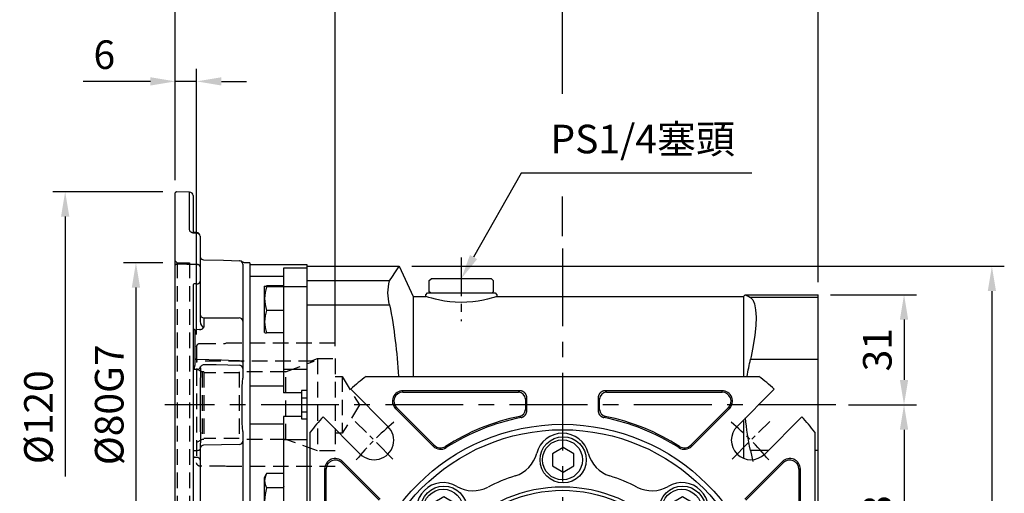
# Model space of a CAD drawing. Units: millimetres. Extents: x -24 to 1073, y -14 to 686.
# Drawn here: x 461 to 739, y 316 to 449 of the extents above; entities that cross this region are included whole.
import ezdxf

# ---------------------------------------------------------------- set-up
doc = ezdxf.new("R2010")
doc.units = ezdxf.units.MM
doc.header["$LTSCALE"] = 17.5
doc.linetypes.add('CENTER', pattern=[2, 1.25, -0.25, 0.25, -0.25])
doc.linetypes.add('HIDDEN', pattern=[0.375, 0.25, -0.125])
for name, color, linetype in [('CEN', 2, 'CENTER'), ('DIM', 3, 'Continuous'), ('HID', 6, 'HIDDEN'), ('MAIN', 7, 'Continuous')]:
    doc.layers.add(name, color=color, linetype=linetype)
doc.styles.get("Standard").update_dxf_attribs({"font": 'simplex.shx', "bigfont": 'chineset.shx'})
doc.dimstyles.new('C', dxfattribs={"dimscale": 3.5, "dimtxt": 2.3, "dimasz": 2, "dimexe": 1, "dimexo": 1, "dimgap": 1, "dimtad": 1, "dimtoh": 1, "dimdec": 4, "dimdsep": 46, "dimtxsty": 'Standard', "dimcen": 0, "dimclrd": 256, "dimclre": 256, "dimclrt": 256, "dimadec": 0, "dimazin": 0, "dimtfac": 0.6, "dimtdec": 4, "dimtofl": 0, "dimtmove": 0, "dimatfit": 3, "dimfxl": 0, "dimtolj": 1, "dimarcsym": 0})
doc.dimstyles.new('L', dxfattribs={"dimscale": 3.5, "dimtxt": 2.3, "dimasz": 2, "dimexe": 1, "dimexo": 1, "dimgap": 1, "dimtad": 1, "dimdsep": 46, "dimtxsty": 'Standard', "dimcen": 0, "dimclrd": 256, "dimclre": 256, "dimclrt": 256, "dimazin": 2, "dimtfac": 0.6, "dimtmove": 0, "dimatfit": 3, "dimfxl": 0, "dimtolj": 1, "dimarcsym": 0})

# ---------------------------------------------------------------- blocks, each defined once
blk = doc.blocks.new('*D156')
at = {"layer": 'DEFPOINTS', "color": 0}
for p in [(568.18, 379.63), (669.45, 206.63), (735.03, 206.63)]:
    blk.add_point(p, dxfattribs=at)
at = {"layer": 'DIM', "lineweight": -2}
for p, q in [((571.68, 379.63), (738.53, 379.63)), ((735.03, 372.63), (735.03, 213.63)), ((672.95, 206.63), (738.53, 206.63))]:
    blk.add_line(p, q, dxfattribs=at)
at = {"layer": 'DIM'}
for points in [[(733.86, 372.63), (736.19, 372.63), (735.03, 379.63)], [(733.86, 213.63), (736.19, 213.63), (735.03, 206.63)]]:
    blk.add_solid(points, dxfattribs=at)
at = {"layer": 'DIM', "insert": (727.5, 293.13), "char_height": 8.05, "attachment_point": 5, "rotation": 90}
blk.add_mtext('\\A1;173', dxfattribs=at)
blk = doc.blocks.new('*D178')
at = {"layer": 'DEFPOINTS', "color": 0}
for p in [(686.14, 371.63), (691.14, 340.63), (710.3, 340.63)]:
    blk.add_point(p, dxfattribs=at)
at = {"layer": 'DIM', "lineweight": -2}
for p, q in [((689.64, 371.63), (713.8, 371.63)), ((710.3, 364.63), (710.3, 347.63)), ((694.64, 340.63), (713.8, 340.63))]:
    blk.add_line(p, q, dxfattribs=at)
at = {"layer": 'DIM'}
for points in [[(709.13, 364.63), (711.46, 364.63), (710.3, 371.63)], [(709.13, 347.63), (711.46, 347.63), (710.3, 340.63)]]:
    blk.add_solid(points, dxfattribs=at)
at = {"layer": 'DIM', "insert": (702.77, 356.13), "char_height": 8.05, "attachment_point": 5, "rotation": 90}
blk.add_mtext('\\A1;31', dxfattribs=at)
blk = doc.blocks.new('*D179')
at = {"layer": 'DEFPOINTS', "color": 0}
for p in [(691.14, 340.63), (686.14, 277.63), (710.3, 277.63)]:
    blk.add_point(p, dxfattribs=at)
at = {"layer": 'DIM', "lineweight": -2}
for p, q in [((694.64, 340.63), (713.8, 340.63)), ((710.3, 333.63), (710.3, 284.63)), ((689.64, 277.63), (713.8, 277.63))]:
    blk.add_line(p, q, dxfattribs=at)
at = {"layer": 'DIM'}
for points in [[(709.13, 333.63), (711.46, 333.63), (710.3, 340.63)], [(709.13, 284.63), (711.46, 284.63), (710.3, 277.63)]]:
    blk.add_solid(points, dxfattribs=at)
at = {"layer": 'DIM', "insert": (702.77, 309.13), "char_height": 8.05, "attachment_point": 5, "rotation": 90}
blk.add_mtext('\\A1;63', dxfattribs=at)
blk = doc.blocks.new('*D181')
at = {"layer": 'DEFPOINTS', "color": 0}
for p in [(505.14, 380.63), (494.05, 300.63), (505.14, 300.63)]:
    blk.add_point(p, dxfattribs=at)
at = {"layer": 'DIM', "lineweight": -2}
for p, q in [((501.64, 380.63), (490.55, 380.63)), ((494.05, 373.63), (494.05, 307.63)), ((501.64, 300.63), (490.55, 300.63))]:
    blk.add_line(p, q, dxfattribs=at)
at = {"layer": 'DIM'}
for points in [[(492.89, 373.63), (495.22, 373.63), (494.05, 380.63)], [(492.89, 307.63), (495.22, 307.63), (494.05, 300.63)]]:
    blk.add_solid(points, dxfattribs=at)
at = {"layer": 'DIM', "insert": (486.53, 340.63), "char_height": 8.05, "attachment_point": 5, "rotation": 90}
blk.add_mtext('\\A1;%%C80G7', dxfattribs=at)
blk = doc.blocks.new('*D182')
at = {"layer": 'DEFPOINTS', "color": 0}
for p in [(686.14, 493.67), (505.14, 400.33), (686.14, 371.63)]:
    blk.add_point(p, dxfattribs=at)
at = {"layer": 'DIM', "lineweight": -2}
for p, q in [((505.14, 403.83), (505.14, 497.17)), ((686.14, 375.13), (686.14, 497.17)), ((512.14, 493.67), (679.14, 493.67))]:
    blk.add_line(p, q, dxfattribs=at)
at = {"layer": 'DIM'}
for points in [[(512.14, 494.84), (512.14, 492.51), (505.14, 493.67)], [(679.14, 494.84), (679.14, 492.51), (686.14, 493.67)]]:
    blk.add_solid(points, dxfattribs=at)
at = {"layer": 'DIM', "insert": (595.64, 501.2), "char_height": 8.05, "attachment_point": 5}
blk.add_mtext('\\A1;181', dxfattribs=at)
blk = doc.blocks.new('*D183')
at = {"layer": 'DEFPOINTS', "color": 0}
for p in [(614.14, 471.43), (505.14, 400.33), (614.14, 384.63)]:
    blk.add_point(p, dxfattribs=at)
at = {"layer": 'DIM', "lineweight": -2}
for p, q in [((505.14, 438.25), (505.14, 474.93)), ((614.14, 428.15), (614.14, 474.93)), ((512.14, 471.43), (607.14, 471.43)), ((505.14, 403.83), (505.14, 425.12)), ((614.14, 388.13), (614.14, 399.25))]:
    blk.add_line(p, q, dxfattribs=at)
at = {"layer": 'DIM'}
for points in [[(512.14, 472.6), (512.14, 470.27), (505.14, 471.43)], [(607.14, 472.6), (607.14, 470.27), (614.14, 471.43)]]:
    blk.add_solid(points, dxfattribs=at)
at = {"layer": 'DIM', "insert": (559.64, 478.96), "char_height": 8.05, "attachment_point": 5}
blk.add_mtext('\\A1;109', dxfattribs=at)
blk = doc.blocks.new('*D184')
at = {"layer": 'DEFPOINTS', "color": 0}
for p in [(550.14, 452.55), (505.14, 400.63), (550.14, 353.63)]:
    blk.add_point(p, dxfattribs=at)
at = {"layer": 'DIM', "lineweight": -2}
for p, q in [((505.14, 404.13), (505.14, 456.05)), ((550.14, 357.13), (550.14, 456.05)), ((512.14, 452.55), (543.14, 452.55))]:
    blk.add_line(p, q, dxfattribs=at)
at = {"layer": 'DIM'}
for points in [[(512.14, 453.72), (512.14, 451.38), (505.14, 452.55)], [(543.14, 453.72), (543.14, 451.38), (550.14, 452.55)]]:
    blk.add_solid(points, dxfattribs=at)
at = {"layer": 'DIM', "insert": (527.64, 460.08), "char_height": 8.05, "attachment_point": 5}
blk.add_mtext('\\A1;45', dxfattribs=at)
blk = doc.blocks.new('*D185')
at = {"layer": 'DEFPOINTS', "color": 0}
for p in [(505.14, 431.68), (505.14, 420.63), (511.14, 356.93)]:
    blk.add_point(p, dxfattribs=at)
at = {"layer": 'DIM', "lineweight": -2}
for p, q in [((505.14, 424.13), (505.14, 435.18)), ((511.14, 360.43), (511.14, 435.18)), ((498.14, 431.68), (479.16, 431.68)), ((511.14, 431.68), (505.14, 431.68)), ((518.14, 431.68), (525.14, 431.68))]:
    blk.add_line(p, q, dxfattribs=at)
at = {"layer": 'DIM'}
for points in [[(498.14, 432.85), (498.14, 430.52), (505.14, 431.68)], [(518.14, 432.85), (518.14, 430.52), (511.14, 431.68)]]:
    blk.add_solid(points, dxfattribs=at)
at = {"layer": 'DIM', "insert": (485.15, 439.21), "char_height": 8.05, "attachment_point": 5}
blk.add_mtext('\\A1;6', dxfattribs=at)
blk = doc.blocks.new('*D186')
at = {"layer": 'DEFPOINTS', "color": 0}
for p in [(505.14, 400.63), (474.13, 280.63), (505.14, 280.63)]:
    blk.add_point(p, dxfattribs=at)
at = {"layer": 'DIM', "lineweight": -2}
for p, q in [((501.64, 400.63), (470.63, 400.63)), ((474.13, 393.63), (474.13, 320.41))]:
    blk.add_line(p, q, dxfattribs=at)
at = {"layer": 'DIM'}
blk.add_solid([(472.97, 393.63), (475.3, 393.63), (474.13, 400.63)], dxfattribs=at)
at = {"layer": 'DIM', "insert": (466.61, 337.13), "char_height": 8.05, "attachment_point": 5, "rotation": 90}
blk.add_mtext('\\A1;%%C120', dxfattribs=at)
blk = doc.blocks.new('_None')
blk = doc.blocks.new('A$C341030F4')
at = {"layer": 'HID'}
for p, q in [((-8.37, 17.4), (-39, 17.4)), ((-8, 17.3), (-8.37, 17.4)), ((-1, 17.3), (-8, 17.3)), ((0, 16.3), (0, -16.3)), ((-39, 13), (-39, -13)), ((-34, 13), (-39, 13)), ((-34, 13), (-34, -13)), ((-32.09, 12.3), (-34, 13)), ((-33.07, 12.3), (0, 12.3)), ((-25.07, -9.75), (-25.07, 9.28)), ((-25.07, 9.28), (-12, 9.28)), ((-12, 9.28), (-12, -9.75)), ((-12, 9.01), (-2, 9.01)), ((-2, 9.28), (-2, -9.75)), ((-2, 9.28), (-1.56, 9.28)), ((0, 10.22), (-1.56, 9.28)), ((-1.56, 9.28), (-1.56, -9.75)), ((-41, 8), (-45.81, 0)), ((-41, 8), (-41, -8)), ((-39, 8), (-41, 8)), ((-45.81, 0), (-41, -8)), ((-41, -8), (-39, -8)), ((-34, -13), (-25.07, -9.75)), ((-25.07, -9.75), (-12, -9.75)), ((-12, -9.5), (-2, -9.5)), ((-2, -9.75), (-1.56, -9.75)), ((-1.56, -9.75), (0, -10.65)), ((-39, -13), (-34, -13)), ((-39, -17.4), (-8.37, -17.4)), ((-8.37, -17.4), (-8, -17.3)), ((-8, -17.3), (-1, -17.3))]:
    blk.add_line(p, q, dxfattribs=at)
at = {"layer": 'HID', "flags": 128}
blk.add_lwpolyline([(-25.07, 9.28), (-25.78, 9.55), (-33.07, 12.3)], dxfattribs=at)
at = {"layer": 'HID'}
for centre, start, end in [((-1, 16.3), 0, 90), ((-1, -16.3), 270, 0)]:
    blk.add_arc(centre, 1, start, end, dxfattribs=at)
blk = doc.blocks.new('*D187')
at = {"layer": 'DEFPOINTS', "color": 0}
for p in [(585.39, 375.7), (585.64, 376.13)]:
    blk.add_point(p, dxfattribs=at)
at = {"layer": 'DIM', "lineweight": -2}
for p, q in [((602.47, 405.82), (589.09, 382.22)), ((667.49, 405.82), (602.47, 405.82))]:
    blk.add_line(p, q, dxfattribs=at)
at = {"layer": 'DIM'}
blk.add_solid([(588.08, 382.8), (590.11, 381.65), (585.64, 376.13)], dxfattribs=at)
at = {"layer": 'DIM', "insert": (636.73, 415.45), "char_height": 8.05, "attachment_point": 5}
blk.add_mtext('\\A1;PS1/4{\\F新細明體|c136;塞頭}', dxfattribs=at)
blk = doc.blocks.new('BM08')
at = {"layer": 'MAIN'}
blk.add_lwpolyline([(-2.83, -1.73), (0.17, -3.46), (3.17, -1.73), (3.17, 1.73), (0.17, 3.46), (-2.83, 1.73)], close=True, dxfattribs=at)
for centre, radius in [((0.17, 0), 6.5), ((0, 0), 5.63)]:
    blk.add_circle(centre, radius, dxfattribs=at)
blk = doc.blocks.new('A$C94b9a8bf')
at = {"layer": 'MAIN'}
for p, q in [((-12.04, 66.96), (-44.91, 66.96)), ((-44.91, 66.55), (-44.91, 66.96)), ((-44.91, 66.55), (-12.45, 66.55)), ((-12.45, 66.55), (-12.04, 66.96)), ((44.91, 66.96), (12.04, 66.96)), ((12.04, 66.96), (12.45, 66.55)), ((12.45, 66.55), (44.91, 66.55)), ((44.91, 66.55), (44.91, 66.96)), ((-10.04, 64.96), (-10.45, 64.55)), ((-10.45, 64.55), (-10.45, 61.7)), ((-10.04, 61.37), (-10.04, 64.96)), ((10.04, 64.96), (10.04, 61.37)), ((10.45, 64.55), (10.04, 64.96)), ((10.45, 61.7), (10.45, 64.55)), ((-46.71, 62.2), (-47, 61.91)), ((-47, 61.91), (-36.42, 51.33)), ((-36.13, 51.62), (-46.71, 62.2)), ((46.71, 62.2), (36.13, 51.62)), ((36.42, 51.33), (47, 61.91)), ((46.71, 62.2), (47, 61.91)), ((-36.13, 51.62), (-36.42, 51.33)), ((-32.95, 51.28), (-32.73, 50.93)), ((32.95, 51.28), (32.73, 50.93)), ((36.13, 51.62), (36.42, 51.33)), ((-66.96, 44.91), (-66.96, 12.04)), ((-66.55, 44.91), (-66.96, 44.91)), ((-66.55, 12.45), (-66.55, 44.91)), ((-62.2, 46.71), (-61.91, 47)), ((-62.2, 46.71), (-51.62, 36.13)), ((-51.33, 36.42), (-61.91, 47)), ((61.91, 47), (51.33, 36.42)), ((51.62, 36.13), (62.2, 46.71)), ((62.2, 46.71), (61.91, 47)), ((66.55, 44.91), (66.55, 12.45)), ((66.55, 44.91), (66.96, 44.91)), ((66.96, 12.04), (66.96, 44.91))]:
    blk.add_line(p, q, dxfattribs=at)
for centre, radius, start, end in [((-44.91, 64), 2.96, 90, 225), ((-44.91, 64), 2.55, 90, 225), ((-12.46, 64.54), 2.01, 0.508, 89.492), ((12.46, 64.54), 2.01, 90.508, 179.492), ((44.91, 64), 2.96, 315, 90), ((44.91, 64), 2.55, 315, 90), ((-12.46, 61.72), 2.01, 281.8017, 359.6015), ((12.46, 61.72), 2.01, 180.3985, 258.1983), ((0, 0), 60.95, 101.4033, 122.7253), ((0, 0), 60.54, 101.0967, 122.7253), ((0, 0), 60.54, 57.2747, 78.9033), ((0, 0), 60.95, 57.2747, 78.5967), ((-34.33, 53.42), 2.96, 225, 302.7253), ((-34.33, 53.42), 2.55, 225, 302.7253), ((34.33, 53.42), 2.96, 237.2747, 315), ((34.33, 53.42), 2.55, 237.2747, 315), ((-64, 44.91), 2.96, 45, 180), ((-64, 44.91), 2.55, 45, 180), ((64, 44.91), 2.96, 0, 135), ((64, 44.91), 2.55, 0, 135)]:
    blk.add_arc(centre, radius, start, end, dxfattribs=at)
for points, knots in [([(-10.04, 64.96), (-10.04, 65.01), (-10.05, 65.11), (-10.06, 65.25), (-10.09, 65.39), (-10.12, 65.53), (-10.17, 65.66), (-10.22, 65.79), (-10.28, 65.92), (-10.36, 66.04), (-10.44, 66.16), (-10.53, 66.27), (-10.62, 66.38), (-10.73, 66.47), (-10.84, 66.56), (-10.96, 66.64), (-11.08, 66.72), (-11.21, 66.78), (-11.34, 66.83), (-11.47, 66.88), (-11.61, 66.91), (-11.75, 66.94), (-11.89, 66.95), (-11.99, 66.96), (-12.04, 66.96)], [0, 0, 0, 0, 0.0456305, 0.0912109, 0.136746, 0.1822409, 0.2277006, 0.27313, 0.3185343, 0.3639184, 0.4092873, 0.4546462, 0.5, 0.5453538, 0.5907127, 0.6360816, 0.6814657, 0.72687, 0.7722994, 0.8177591, 0.863254, 0.9087891, 0.9543695, 1, 1, 1, 1]), ([(12.04, 66.96), (11.99, 66.96), (11.89, 66.95), (11.75, 66.94), (11.61, 66.91), (11.47, 66.88), (11.34, 66.83), (11.21, 66.78), (11.08, 66.72), (10.96, 66.64), (10.84, 66.56), (10.73, 66.47), (10.62, 66.38), (10.53, 66.27), (10.44, 66.16), (10.36, 66.04), (10.28, 65.92), (10.22, 65.79), (10.17, 65.66), (10.12, 65.53), (10.09, 65.39), (10.06, 65.25), (10.05, 65.11), (10.04, 65.01), (10.04, 64.96)], [0, 0, 0, 0, 0.045631, 0.091211, 0.136746, 0.182241, 0.227701, 0.27313, 0.318534, 0.363918, 0.409287, 0.454646, 0.5, 0.545354, 0.590713, 0.636082, 0.681466, 0.72687, 0.772299, 0.817759, 0.863254, 0.908789, 0.954369, 1, 1, 1, 1]), ([(-11.65, 59.41), (-11.61, 59.42), (-11.51, 59.44), (-11.37, 59.49), (-11.24, 59.54), (-11.11, 59.6), (-10.98, 59.67), (-10.86, 59.75), (-10.75, 59.84), (-10.64, 59.94), (-10.54, 60.04), (-10.45, 60.15), (-10.37, 60.27), (-10.29, 60.4), (-10.23, 60.53), (-10.17, 60.66), (-10.12, 60.8), (-10.09, 60.94), (-10.06, 61.08), (-10.05, 61.22), (-10.04, 61.32), (-10.04, 61.37)], [0, 0, 0, 0, 0.0527509, 0.1054597, 0.1581315, 0.2107714, 0.2633843, 0.3159756, 0.3685501, 0.421113, 0.4736695, 0.5262246, 0.5787834, 0.6313511, 0.6839327, 0.7365333, 0.7891581, 0.8418121, 0.8945003, 0.9472279, 1, 1, 1, 1]), ([(-10.45, 61.7), (-10.4, 61.66), (-10.35, 61.62), (-10.3, 61.57), (-10.21, 61.5), (-10.13, 61.44), (-10.04, 61.37)], [0.001837309, 0.001837309, 0.001837309, 0.001837309, 0.003643313, 0.003643313, 0.003643313, 0.006543368, 0.006543368, 0.006543368, 0.006543368]), ([(10.04, 61.37), (10.13, 61.44), (10.21, 61.5), (10.3, 61.57), (10.35, 61.62), (10.4, 61.66), (10.45, 61.7)], [0.000501285, 0.000501285, 0.000501285, 0.000501285, 0.00340135, 0.00340135, 0.00340135, 0.005207354, 0.005207354, 0.005207354, 0.005207354]), ([(10.04, 61.37), (10.04, 61.32), (10.05, 61.22), (10.06, 61.08), (10.09, 60.94), (10.12, 60.8), (10.17, 60.66), (10.23, 60.53), (10.29, 60.4), (10.37, 60.27), (10.45, 60.15), (10.54, 60.04), (10.64, 59.94), (10.75, 59.84), (10.86, 59.75), (10.98, 59.67), (11.11, 59.6), (11.24, 59.54), (11.37, 59.49), (11.51, 59.44), (11.61, 59.42), (11.65, 59.41)], [0, 0, 0, 0, 0.052762, 0.10548, 0.15816, 0.210807, 0.263426, 0.316022, 0.3686, 0.421165, 0.473723, 0.526278, 0.578836, 0.631401, 0.683979, 0.736575, 0.789194, 0.841841, 0.89452, 0.947239, 1, 1, 1, 1]), ([(-11.65, 59.41), (-11.75, 59.5), (-11.85, 59.58), (-11.95, 59.66), (-11.98, 59.69), (-12.02, 59.72), (-12.05, 59.75)], [0.000501205, 0.000501205, 0.000501205, 0.000501205, 0.004, 0.004, 0.004, 0.005206525, 0.005206525, 0.005206525, 0.005206525]), ([(12.05, 59.75), (11.99, 59.7), (11.93, 59.65), (11.87, 59.59), (11.8, 59.53), (11.72, 59.47), (11.65, 59.41)], [0.00183702, 0.00183702, 0.00183702, 0.00183702, 0.004, 0.004, 0.004, 0.00654235, 0.00654235, 0.00654235, 0.00654235])]:
    blk.add_open_spline(points, degree=3, knots=knots, dxfattribs=at)
blk = doc.blocks.new('A$C066C14BB')
at = {"layer": 'CEN', "ltscale": 0.3}
for p, q in [((-47.73, 47.73), (-58.34, 58.34)), ((47.73, 47.73), (58.34, 58.34))]:
    blk.add_line(p, q, dxfattribs=at)
for start, end in [(129.268, 140.732), (39.268, 50.732)]:
    blk.add_arc((0, 0), 75, start, end, dxfattribs=at)
at = {"layer": 'MAIN'}
for p, q in [((-55.31, 71), (55.31, 71)), ((-59.63, 67.41), (-49.14, 56.92)), ((49.14, 56.92), (59.63, 67.41)), ((-56.92, 49.14), (-67.41, 59.63)), ((67.41, 59.63), (56.92, 49.14)), ((-71, -55.31), (-71, 55.31)), ((71, 55.31), (71, -55.31))]:
    blk.add_line(p, q, dxfattribs=at)
for radius in [57.5, 55.98, 39.92, 38.92]:
    blk.add_circle((0, 0), radius, dxfattribs=at)
for centre, radius, start, end in [((0, 0), 90, 127.9182, 131.4964), ((0, 0), 90, 48.5036, 52.0818), ((0, 0), 90, 138.5036, 142.0818), ((0, 0), 90, 37.9182, 41.4964), ((-53.03, 53.03), 5.5, 225, 45), ((53.03, 53.03), 5.5, 135, 315), ((0, 47.5), 7.5, 14.3124, 165.6876), ((-15.99, 51.58), 9, 287.2218, 345.6876), ((15.99, 51.58), 9, 194.3124, 252.7782), ((0, 0), 45, 107.2218, 117.7782), ((0, 0), 45, 62.2218, 72.7782), ((-33.59, 33.59), 7.5, 59.3124, 210.6876), ((-25.17, 47.78), 9, 239.3124, 297.7782), ((25.17, 47.78), 9, 242.2218, 300.6876), ((33.59, 33.59), 7.5, 329.3124, 120.6876)]:
    blk.add_arc(centre, radius, start, end, dxfattribs=at)
blk.add_blockref('A$C94b9a8bf', (0, 0))
at = {"layer": 'CEN'}
for p in [(0, 47.5), (-33.59, 33.59), (33.59, 33.59)]:
    blk.add_blockref('BM08', p, dxfattribs=at)
blk = doc.blocks.new('A$C2E7B3DA0')
at = {"layer": 'MAIN'}
for p, q in [((45.96, 102), (42, 93.5)), ((72, 102), (45.96, 102)), ((72, 102), (72, 97.87)), ((20, 98.5), (19.5, 98)), ((19.5, 98), (19.5, 94.8)), ((20, 98.5), (37, 98.5)), ((37.5, 98), (37, 98.5)), ((37.5, 94.8), (37.5, 98)), ((48.68, 97.87), (72, 97.87)), ((72, 97.87), (72, 91.16)), ((19, 94.5), (18.5, 94)), ((38, 94.5), (19, 94.5)), ((19.5, 94.8), (19.8, 94.5)), ((37.2, 94.5), (37.5, 94.8)), ((38.5, 94), (38, 94.5)), ((-51.42, 94), (-72, 94)), ((-72, 93.21), (-72, 94)), ((-72, 93.21), (-52.94, 93.21)), ((-72, 75.83), (-72, 93.21)), ((-51, 93.5), (-51.42, 94)), ((18.54, 93.5), (-51, 93.5)), ((-51, 93.5), (-51, 71)), ((18.5, 94), (18.5, 93.49)), ((42, 93.5), (38.47, 93.5)), ((38.5, 93.49), (38.5, 94)), ((42, 93.5), (42, 71)), ((72, 91.16), (48.68, 91.16)), ((72, 91.16), (72, 34.84)), ((-52.94, 75.83), (-72, 75.83)), ((-72, 50.17), (-72, 75.83)), ((-51, 58.78), (-51, 47.92)), ((-72, 50.17), (-71, 50.17)), ((-72, 32.79), (-72, 50.17)), ((-57.95, 50.17), (-52.94, 50.17))]:
    blk.add_line(p, q, dxfattribs=at)
at = {"layer": 'MAIN', "flags": 128}
for points in [[(48.68, 97.87), (47.89, 99.13), (47.21, 100.17), (46.66, 100.99), (46.26, 101.57), (45.98, 101.98), (46, 101.95)], [(-52.94, 93.21), (-53.59, 92.56), (-54.07, 91.41), (-54.37, 89.77), (-54.48, 87.69), (-54.41, 85.28), (-54.15, 82.58), (-53.72, 79.67), (-53.13, 76.63), (-52.94, 75.83)], [(-51.46, 93.98), (-51.46, 93.98), (-51.81, 93.8), (-52.49, 93.45), (-52.94, 93.21)], [(18.54, 93.49), (18.54, 93.49), (18.81, 93.4), (19.33, 93.24), (20.09, 93.02), (21.07, 92.76), (22.28, 92.48), (23.7, 92.21), (25.25, 92), (26.94, 91.86), (28.56, 91.81), (30.23, 91.87), (31.75, 92), (33.22, 92.2), (34.57, 92.45), (35.79, 92.72), (36.83, 92.99), (37.66, 93.23), (38.2, 93.4), (38.47, 93.49), (38.47, 93.49)], [(-52.94, 50.17), (-53.59, 47.04)]]:
    blk.add_lwpolyline(points, dxfattribs=at)
at = {"layer": 'MAIN'}
for centre, radius, start, end in [((36.75, 94.51), 12.39, 344.3007, 15.6993), ((194.9, 63.04), 148.91, 169.1157, 176.9374), ((-106.83, 63), 55.39, 8.3038, 13.3872), ((-106.83, 63), 55.39, 346.6128, 356.2091)]:
    blk.add_arc(centre, radius, start, end, dxfattribs=at)
blk = doc.blocks.new('A$C061B4812')
at = {"layer": 'HID'}
for p, q in [((-0.5, 40), (-4, 40)), ((-4, 40), (-4, -40)), ((-0.5, 40), (0, 40.5)), ((-0.5, 40), (-0.5, -40)), ((-0.5, -40), (-4, -40)), ((-0.5, -40), (0, -40.5))]:
    blk.add_line(p, q, dxfattribs=at)
blk = doc.blocks.new('A$C4EFC6CEC')
at = {"layer": 'MAIN', "ltscale": 1.5}
for p, q in [((-36.71, 59.99), (-37, 59.7)), ((-37, 44.82), (-37, 59.7)), ((-32.97, 59.89), (-36.71, 59.99)), ((-32.97, 49.22), (-32.97, 59.89)), ((-32, 58.89), (-32, 48.6)), ((-30.97, 48.27), (-31.51, 48.29)), ((-30, 47.47), (-30, 44.21)), ((-37, 39.44), (-37, 44.82)), ((-30, 44.21), (-30, 38.83)), ((-37, 39.44), (-36.7, 39.65)), ((-37, 39.44), (-36.71, 39.63)), ((-37, -39.44), (-37, 39.44)), ((-36.71, 39.63), (-36.7, 39.65)), ((-30.97, 39.53), (-36.71, 39.63)), ((-36.7, 39.65), (-30.98, 39.54)), ((-30.97, 39.53), (-30.98, 39.54)), ((-30.68, 39.49), (-30.72, 39.5)), ((-30.6, 39.47), (-30.67, 39.49)), ((-30, 38.83), (-30, 34.78)), ((-29.93, 41.45), (-29.99, 41.57)), ((-16, 40), (-17.51, 40)), ((-16, 40), (-16, 39.68)), ((-16, 39.68), (-16, 36.7)), ((-18, 38.27), (-18, 26.67)), ((-16, 36.7), (-16, 24.8)), ((-32, 33.56), (-32, -33.56)), ((-30.97, 34.07), (-31.51, 34.07)), ((-30, 34.78), (-30, 23.74)), ((-29.98, 27.95), (-30, 27.93)), ((-18, 25.48), (-18, 23.5)), ((-29, 24.5), (-29, 23.5)), ((-29, 24.5), (-19, 24.5)), ((-29, 23.5), (-29, 21.83)), ((-18, 23.5), (-18, 11.9)), ((-31.5, 21.13), (-31, 21.13)), ((-31.5, 21.02), (-31.5, 11.07)), ((-30.21, 21.16), (-31, 21.13)), ((-18, 11.9), (-18, 10.24)), ((-30.82, 9.9), (-31.42, 9.9)), ((-18, 8.37), (-18, 7.48)), ((-30, 3.62), (-30, -3.62)), ((-16, 5.05), (-16, -5.05)), ((-18, -7.48), (-18, -8.37)), ((-18, -10.24), (-18, -38.27)), ((-31.51, -12.83), (-30.97, -12.84)), ((-30, -11.68), (-30, -12.54)), ((-30, -15.56), (-30, -20.23)), ((-30, -20.23), (-30, -30.21)), ((-30, -30.21), (-30, -30.37)), ((-30, -30.37), (-30, -34.13)), ((-30.97, -30.76), (-31.51, -30.77)), ((-31.51, -34.07), (-30.97, -34.07)), ((-30, -34.13), (-30, -34.78)), ((-30, -34.78), (-30, -38.83)), ((-16, -36.7), (-16, -39.68)), ((-37, -43.51), (-37, -39.44)), ((-30, -38.83), (-30, -43.51)), ((-17.51, -40), (-16, -40)), ((-16, -39.68), (-16, -40)), ((-37, -44.7), (-37, -43.51)), ((-30, -43.51), (-30, -44)), ((-36.7, -45), (-37, -44.7)), ((-31, -45), (-36.7, -45))]:
    blk.add_line(p, q, dxfattribs=at)
at = {"layer": 'MAIN'}
for p, q in [((-16, 40), (-16, -40)), ((-16, 39.5), (0, 39.5)), ((0, 39.5), (0, -39.5)), ((-16, 36.21), (-6.5, 36.21)), ((0, 38.5), (-6.5, 38.5)), ((-6.5, 38.5), (-6.5, 33.2)), ((-11.93, 33.29), (-11.88, 33.38)), ((-11.93, 20.45), (-11.93, 33.29)), ((-6.5, 33.51), (-11.3, 33.51)), ((-12, 33.04), (-12, 20.7)), ((-6.5, 33.22), (-11.3, 33.22)), ((0, 33.2), (-6.5, 33.2)), ((-6.5, 33.2), (-6.5, 9.89)), ((-6.42, 30.87), (-6.5, 30.78)), ((-6.5, 26.58), (-11.3, 26.58)), ((-11.88, 20.36), (-11.93, 20.45)), ((-6.5, 20.23), (-11.3, 20.23)), ((0, 9.89), (-6.5, 9.89)), ((-6.5, 9.89), (-6.5, 3.32)), ((-16, 5.35), (-6.5, 5.35)), ((-1.5, 3.32), (-6.5, 3.32)), ((0, 4), (-1.5, 4)), ((-1.5, 4), (-1.5, 3.32)), ((-1.5, 3.32), (-1.5, -3.32)), ((-1.5, 2), (0, 2)), ((-1.5, -2), (0, -2)), ((-16, -5.35), (-6.5, -5.35)), ((-1.5, -3.32), (-6.5, -3.32)), ((-6.5, -3.32), (-6.5, -9.89)), ((-1.5, -3.32), (-1.5, -4)), ((-1.5, -4), (0, -4)), ((0, -9.89), (-6.5, -9.89)), ((-6.5, -9.89), (-6.5, -33.2)), ((-11.3, -19.37), (-11.38, -19.52)), ((-6.5, -19.37), (-11.3, -19.37)), ((-12, -20.7), (-12, -21.65)), ((-12, -21.65), (-12, -33.04)), ((-11.93, -20.45), (-11.39, -19.52)), ((-11.93, -21.44), (-11.93, -20.45)), ((-11.93, -33.29), (-11.93, -21.44)), ((-6.5, -23.37), (-11.3, -23.37)), ((-6.5, -30.87), (-11.3, -30.87)), ((0, -33.2), (-6.5, -33.2)), ((-6.5, -33.2), (-6.5, -38.5)), ((-11.39, -34.22), (-11.93, -33.29)), ((-6.5, -34.37), (-11.3, -34.37)), ((-16, -36.21), (-6.5, -36.21)), ((0, -38.5), (-6.5, -38.5)), ((0, -39.5), (-16, -39.5))]:
    blk.add_line(p, q, dxfattribs=at)
at = {"layer": 'MAIN', "ltscale": 1.5, "flags": 128}
for points in [[(-30.97, 48.47), (-31.34, 48.48), (-31.5, 48.48)], [(-29.03, 40.82), (-23.47, 40.67), (-18.97, 40.55)], [(-19.01, 12.39), (-20.01, 12.42), (-24.01, 12.54), (-31.01, 12.74)], [(-29.03, 11.36), (-25.5, 11.3), (-18.97, 11.18)], [(-32, -12.98), (-31.99, -12.95), (-31.96, -12.93), (-31.92, -12.9), (-31.86, -12.88), (-31.78, -12.86), (-31.7, -12.85), (-31.61, -12.84), (-31.51, -12.83)], [(-30.97, -12.84), (-30.78, -12.83), (-30.6, -12.81), (-30.43, -12.78), (-30.28, -12.75), (-30.16, -12.7), (-30.07, -12.65), (-30.02, -12.6), (-30, -12.54)], [(-18.97, -11.18), (-24, -11.27), (-29.03, -11.36)], [(-30.97, -14.85), (-30.98, -14.85), (-31.51, -14.84)], [(-30.97, -30.76), (-30.78, -30.74), (-30.6, -30.71), (-30.43, -30.66), (-30.28, -30.59), (-30.16, -30.51), (-30.07, -30.42), (-30.02, -30.32), (-30, -30.21)], [(-32, -31.04), (-31.99, -30.99), (-31.96, -30.93), (-31.92, -30.89), (-31.86, -30.85), (-31.78, -30.81), (-31.7, -30.79), (-31.61, -30.77), (-31.51, -30.77)], [(-18.97, -40.55), (-23.97, -40.69), (-29.03, -40.82)]]:
    blk.add_lwpolyline(points, dxfattribs=at)
at = {"layer": 'MAIN', "flags": 128}
for points in [[(-11.3, 33.22), (-11.75, 33.3), (-11.88, 33.38), (-11.71, 33.44), (-11.3, 33.51)], [(-11.88, 20.37), (-11.88, 20.36), (-11.71, 20.3), (-11.3, 20.23)], [(-6.5, -23.04), (-6.49, -23.05), (-6.46, -23.08)]]:
    blk.add_lwpolyline(points, dxfattribs=at)
at = {"layer": 'MAIN', "ltscale": 2.25}
for centre, radius, start, end in [((-33, 58.89), 1, 0, 88.5), ((-31, 47.47), 1, 0, 88.0301), ((-30.91, 47.36), 0.913, 6.5671, 94.1785), ((-29, 41.82), 1, 201.3606, 268.5), ((-19, 39.55), 1, 0, 88.5), ((-18.89, 39.55), 1, 45.3031, 88.5014), ((-30.87, 34.95), 0.884, 263.0762, 348.8731), ((-29, 25.5), 1, 180, 270), ((-19, 23.5), 1, 0, 90), ((-31.72, 21.52), 0.287, 194.5957, 264.4008), ((-31.78, 20.95), 0.287, 14.5952, 84.4009), ((-31.02, 13.22), 0.477, 182.8304, 271.2524), ((-18.97, 10.21), 0.967, 1.9549, 90.4573), ((-18.97, -10.21), 0.967, 269.5427, 358.0451), ((-29.03, -12.33), 0.967, 89.5806, 178.0855), ((-31.57, -14.41), 0.442, 191.1272, 276.9237), ((-30.87, -15.73), 0.884, 11.1269, 96.9239), ((-30.87, -34.95), 0.884, 11.1269, 96.9238), ((-29, -41.82), 1, 91.5, 180), ((-19, -39.55), 1, 271.5, 0), ((-18.89, -39.55), 1, 271.4987, 314.6726)]:
    blk.add_arc(centre, radius, start, end, dxfattribs=at)
at = {"layer": 'MAIN'}
for centre, radius, start, end in [((-11.5, 33.04), 0.5, 150, 180), ((-1.92, 29.9), 9.96, 160.5142, 199.4858), ((-2.58, 23.4), 9.29, 160.0098, 199.9902), ((-11.5, 20.7), 0.5, 180, 210), ((-7.94, -21.37), 3.92, 149.2697, 210.7303), ((-11.5, -20.7), 0.5, 150, 180), ((0.73, -27.12), 12.6, 162.6901, 197.3099), ((-11.5, -33.04), 0.5, 180, 210), ((-8.88, -32.62), 2.99, 144.2561, 215.7439)]:
    blk.add_arc(centre, radius, start, end, dxfattribs=at)
at = {"layer": 'MAIN', "ltscale": 2.25}
blk.add_ellipse((-29, 23.83), major_axis=(0.05, 2), ratio=0.499088, start_param=1.746623, end_param=3.190899, dxfattribs=at)
at = {"layer": 'MAIN', "ltscale": 1.5}
for points, knots in [([(-31.51, 48.29), (-31.61, 48.29), (-31.71, 48.3), (-31.9, 48.33), (-31.99, 48.35), (-32.17, 48.41), (-32.26, 48.44), (-32.41, 48.51), (-32.49, 48.55), (-32.69, 48.68), (-32.8, 48.78), (-32.94, 48.99), (-32.97, 49.1), (-32.97, 49.22)], [0, 0, 0, 0, 0.125, 0.125, 0.25, 0.25, 0.375, 0.375, 0.5, 0.5, 0.75, 0.75, 1, 1, 1, 1]), ([(-31.5, 48.49), (-31.57, 48.49), (-31.72, 48.5), (-31.89, 48.55), (-31.97, 48.58), (-32, 48.6)], [0, 0, 0, 0, 0.2249496, 0.4744591, 0.6537773, 0.6537773, 0.6537773, 0.6537773]), ([(-30.98, 39.54), (-30.94, 39.54), (-30.85, 39.53), (-30.76, 39.52), (-30.72, 39.5), (-30.72, 39.5)], [0, 0, 0, 0, 0.49458, 0.977428, 1, 1, 1, 1]), ([(-30, 38.83), (-30, 38.86), (-30, 38.9), (-30.02, 38.97), (-30.04, 39.04), (-30.08, 39.1), (-30.12, 39.16), (-30.16, 39.21), (-30.21, 39.26), (-30.27, 39.31), (-30.33, 39.35), (-30.39, 39.39), (-30.46, 39.42), (-30.52, 39.44), (-30.59, 39.47), (-30.66, 39.49), (-30.72, 39.5), (-30.79, 39.51), (-30.85, 39.52), (-30.91, 39.53), (-30.95, 39.53), (-30.97, 39.53)], [0, 0, 0, 0, 0.0664784, 0.1314178, 0.1948181, 0.2566796, 0.317002, 0.3757856, 0.4330304, 0.4887364, 0.5429038, 0.5955327, 0.6466233, 0.6961757, 0.7441903, 0.7906672, 0.8356068, 0.8790095, 0.9208756, 0.9612056, 1, 1, 1, 1]), ([(-18.16, 40.11), (-18.18, 40.15), (-18.21, 40.25), (-18.2, 40.25), (-18.2, 40.25)], [0, 0, 0, 0, 0.390082, 1, 1, 1, 1]), ([(-17.51, 40.01), (-17.54, 40.01), (-17.66, 39.99), (-17.84, 40.05), (-18.04, 40.14), (-18.14, 40.23), (-18.19, 40.26)], [0, 0, 0, 0, 0.121187, 0.46961, 0.764308, 1, 1, 1, 1]), ([(-18, 39.55), (-18, 39.55), (-18, 39.52), (-18, 39.41), (-18, 39.32), (-18, 39.09), (-18, 38.95), (-18, 38.64), (-18, 38.46), (-18, 38.27)], [0, 0, 0, 0, 0.25, 0.25, 0.5, 0.5, 0.75, 0.75, 1, 1, 1, 1]), ([(-31.51, 34.07), (-31.65, 34.07), (-31.78, 34.01), (-31.96, 33.82), (-32, 33.69), (-32, 33.56)], [0, 0, 0, 0, 0.5, 0.5, 1, 1, 1, 1]), ([(-30, 28.56), (-30, 28.45), (-30, 28.34), (-30, 28.23), (-29.99, 28.14), (-29.99, 28.04), (-29.98, 27.95)], [0, 0, 0, 0, 0.0003515635, 0.0003515635, 0.0003515635, 0.0006493807, 0.0006493807, 0.0006493807, 0.0006493807]), ([(-18, 26.67), (-18, 26.5), (-18, 26.31), (-18, 25.9), (-18, 25.69), (-18, 25.48)], [0, 0, 0, 0, 0.5, 0.5, 1, 1, 1, 1]), ([(-30.21, 21.16), (-30.09, 21.16), (-29.97, 21.18), (-29.74, 21.24), (-29.62, 21.28), (-29.41, 21.39), (-29.31, 21.46), (-29.13, 21.62), (-29.06, 21.72), (-29, 21.83)], [0, 0, 0, 0, 0.25, 0.25, 0.5, 0.5, 0.75, 0.75, 1, 1, 1, 1]), ([(-18.97, 12.39), (-18.82, 12.39), (-18.67, 12.37), (-18.42, 12.31), (-18.31, 12.26), (-18.07, 12.12), (-18, 12.01), (-18, 11.9)], [0, 0, 0, 0, 0.25, 0.25, 0.5, 0.5, 1, 1, 1, 1]), ([(-31.75, 10.04), (-31.71, 10.12), (-31.67, 10.21), (-31.61, 10.39), (-31.59, 10.48), (-31.53, 10.74), (-31.5, 10.91), (-31.5, 11.07)], [0, 0, 0, 0, 0.25, 0.25, 0.5, 0.5, 1, 1, 1, 1]), ([(-30.82, 9.9), (-30.68, 9.9), (-30.56, 9.94), (-30.36, 10.06), (-30.28, 10.13), (-30.14, 10.27), (-30.09, 10.34), (-30, 10.48), (-29.97, 10.55), (-29.96, 10.61)], [0, 0, 0, 0, 0.25, 0.25, 0.5, 0.5, 0.75, 0.75, 1, 1, 1, 1]), ([(-29.93, 8.56), (-29.97, 7.74), (-29.98, 6.91), (-30, 5.27), (-30, 4.44), (-30, 3.62)], [0, 0, 0, 0, 0.5, 0.5, 1, 1, 1, 1]), ([(-29.96, 10.61), (-29.94, 10.29), (-29.92, 9.95), (-29.91, 9.27), (-29.92, 8.91), (-29.93, 8.56)], [0, 0, 0, 0, 0.5, 0.5, 1, 1, 1, 1]), ([(-18, 10.24), (-18, 10.17), (-18, 10.07), (-18, 9.82), (-18, 9.67), (-18, 9.34), (-18, 9.16), (-18, 8.78), (-18, 8.58), (-18, 8.37)], [0, 0, 0, 0, 0.25, 0.25, 0.5, 0.5, 0.75, 0.75, 1, 1, 1, 1]), ([(-18.12, 5.95), (-18.09, 6.22), (-18.07, 6.48), (-18.02, 6.99), (-18, 7.24), (-18, 7.48)], [0, 0, 0, 0, 0.5, 0.5, 1, 1, 1, 1]), ([(-18.16, -5.17), (-18.19, -4.31), (-18.2, -3.45), (-18.2, -1.72), (-18.2, -0.86), (-18.2, 0.86), (-18.2, 1.72), (-18.2, 3.45), (-18.19, 4.31), (-18.16, 5.17)], [0, 0, 0, 0, 0.25, 0.25, 0.5, 0.5, 0.75, 0.75, 1, 1, 1, 1]), ([(-30, -3.62), (-30, -4.44), (-30, -5.27), (-29.98, -6.91), (-29.97, -7.74), (-29.93, -8.56)], [0, 0, 0, 0, 0.5, 0.5, 1, 1, 1, 1]), ([(-18, -7.48), (-18, -7.24), (-18.02, -6.99), (-18.07, -6.48), (-18.09, -6.22), (-18.12, -5.95)], [0, 0, 0, 0, 0.5, 0.5, 1, 1, 1, 1]), ([(-29.93, -8.56), (-29.91, -9.12), (-29.91, -9.66), (-29.94, -10.44), (-29.96, -10.7), (-29.99, -11.2), (-30, -11.44), (-30, -11.68)], [0, 0, 0, 0, 0.5, 0.5, 0.75, 0.75, 1, 1, 1, 1]), ([(-18, -8.37), (-18, -8.58), (-18, -8.77), (-18, -9.16), (-18, -9.34), (-18, -9.67), (-18, -9.82), (-18, -10.07), (-18, -10.17), (-18, -10.24)], [0, 0, 0, 0, 0.25, 0.25, 0.5, 0.5, 0.75, 0.75, 1, 1, 1, 1]), ([(-30, -12.54), (-30, -12.8), (-30, -13.07), (-30, -13.61), (-30, -13.89), (-30, -14.28), (-30, -14.41), (-30, -14.67), (-30, -14.79), (-30, -15.15), (-30, -15.36), (-30, -15.56)], [0, 0, 0, 0, 0.25, 0.25, 0.5, 0.5, 0.625, 0.625, 0.75, 0.75, 1, 1, 1, 1]), ([(-32, -33.56), (-32, -33.69), (-31.96, -33.82), (-31.78, -34.01), (-31.65, -34.07), (-31.51, -34.07)], [0, 0, 0, 0, 0.5, 0.5, 1, 1, 1, 1]), ([(-18, -38.27), (-18, -38.46), (-18, -38.63), (-18, -38.95), (-18, -39.09), (-18, -39.32), (-18, -39.4), (-18, -39.52), (-18, -39.55), (-18, -39.55)], [0, 0, 0, 0, 0.25, 0.25, 0.5, 0.5, 0.75, 0.75, 1, 1, 1, 1]), ([(-18.2, -40.25), (-18.2, -40.26), (-18.21, -40.29), (-18.18, -40.19), (-18.16, -40.11)], [0, 0, 0, 0, 0.28725, 1, 1, 1, 1]), ([(-18.19, -40.27), (-18.12, -40.21), (-17.98, -40.1), (-17.74, -40.01), (-17.57, -40.01), (-17.51, -40.01)], [0, 0, 0, 0, 0.341609, 0.752392, 1, 1, 1, 1]), ([(-30, -44), (-30, -44.03), (-30, -44.09), (-30.02, -44.18), (-30.04, -44.28), (-30.07, -44.37), (-30.11, -44.46), (-30.16, -44.55), (-30.22, -44.63), (-30.3, -44.71), (-30.39, -44.79), (-30.5, -44.87), (-30.64, -44.94), (-30.81, -44.99), (-30.93, -45), (-31, -45)], [0, 0, 0, 0, 0.051481, 0.104527, 0.159408, 0.216365, 0.275615, 0.33735, 0.401743, 0.468941, 0.545457, 0.636725, 0.742862, 0.863939, 1, 1, 1, 1])]:
    blk.add_open_spline(points, degree=3, knots=knots, dxfattribs=at)
for points in [[(-18.12, 40.02), (-18.14, 40.07), (-18.16, 40.1), (-18.16, 40.11)], [(-30, 23.74), (-30, 23.66), (-30, 23.58), (-29.99, 23.5)], [(-29.81, 10.86), (-29.62, 11.03), (-29.32, 11.19), (-29.03, 11.36)], [(-18.97, 12.39), (-18.99, 12.39), (-19, 12.39), (-19.01, 12.39)], [(-31.51, 9.92), (-31.6, 9.95), (-31.68, 9.99), (-31.75, 10.04)], [(-31.42, 9.9), (-31.45, 9.91), (-31.48, 9.91), (-31.51, 9.92)], [(-29.96, 10.61), (-29.93, 10.71), (-29.88, 10.79), (-29.81, 10.86)], [(-18.16, 5.17), (-18.16, 5.43), (-18.14, 5.69), (-18.12, 5.95)], [(-18.12, -5.95), (-18.14, -5.69), (-18.16, -5.43), (-18.16, -5.17)], [(-18.16, -40.11), (-18.16, -40.1), (-18.14, -40.07), (-18.12, -40.02)]]:
    blk.add_open_spline(points, degree=3, dxfattribs=at)
at = {"layer": 'HID', "xscale": -1}
blk.add_blockref('A$C061B4812', (-37, 0), dxfattribs=at)

msp = doc.modelspace()

# ---------------------------------------------------------------- linework, layer by layer
at = {"layer": 'CEN'}
for p, q in [((614.14104, 384.63486), (614.14104, 200.63486)), ((691.14104, 340.63486), (502.14104, 340.63486))]:
    msp.add_line(p, q, dxfattribs=at)
at = {"layer": 'CEN', "ltscale": 0.5}
msp.add_line((585.64104, 382.13487), (585.64104, 364.13487), dxfattribs=at)

# ---------------------------------------------------------------- block references
at = {"layer": 'MAIN'}
for name, p in [('A$C4EFC6CEC', (542.14104, 340.63486)), ('A$C066C14BB', (614.14104, 277.63486))]:
    msp.add_blockref(name, p, dxfattribs=at)
at = {"layer": 'MAIN', "xscale": -1}
for name, p in [('A$C2E7B3DA0', (614.14104, 277.63486)), ('A$C341030F4', (511.14104, 340.63486))]:
    msp.add_blockref(name, p, dxfattribs=at)

# ---------------------------------------------------------------- dimensions: what is measured, and where the dimension line sits
at = {"layer": 'DIM'}
for base, p1, p2, angle, picture, middle in [((686.14104, 493.67423), (505.14103, 400.33486), (686.14104, 371.63486), 180, '*D182', (595.64104, 501.19923)), ((614.14104, 471.43363), (505.14103, 400.33486), (614.14104, 384.63486), 180, '*D183', (559.64104, 478.95863)), ((550.14104, 452.55009), (505.14104, 400.63486), (550.14104, 353.63486), 180, '*D184', (527.64104, 460.07509)), ((505.14104, 431.68303), (511.14104, 356.93486), (505.14104, 420.63486), 180, '*D185', (485.14937, 439.20803)), ((735.02534, 206.63486), (568.17742, 379.63486), (669.44926, 206.63486), 90, '*D156', (727.50034, 293.13486)), ((710.29605, 340.63486), (686.14103, 371.63486), (691.14104, 340.63486), 90, '*D178', (702.77105, 356.13486)), ((710.29605, 277.63486), (691.14104, 340.63486), (686.14104, 277.63486), 90, '*D179', (702.77105, 309.13486))]:
    dim = msp.add_linear_dim(base=base, p1=p1, p2=p2, angle=angle, dimstyle='L', dxfattribs=at)
    dim.commit()
    dim.dimension.update_dxf_attribs({"geometry": picture, "text_midpoint": middle})
dim = msp.add_radius_dim(center=(585.39446, 375.69989), mpoint=(585.64104, 376.13486), text='PS1/4{\\F新細明體|c136;塞頭}', dimstyle='C', dxfattribs=at)
dim.commit()
dim.dimension.update_dxf_attribs({"geometry": '*D187', "text_midpoint": (636.73082, 405.81701), "dimtype": 164})
dim = msp.add_linear_dim(base=(474.13315, 280.63486), p1=(505.14104, 400.63486), p2=(505.14104, 280.63486), angle=90, text='%%C<>', dimstyle='L', override={"dimblk2": 'None', "dimsah": 1, "dimse2": 1, "dimsd2": 1}, dxfattribs=at)
dim.commit()
dim.dimension.update_dxf_attribs({"geometry": '*D186', "text_midpoint": (466.60815, 337.13486)})
dim = msp.add_linear_dim(base=(494.0549, 300.63486), p1=(505.14104, 380.63486), p2=(505.14104, 300.63486), angle=90, text='%%C<>G7', dimstyle='L', dxfattribs=at)
dim.commit()
dim.dimension.update_dxf_attribs({"geometry": '*D181', "text_midpoint": (486.5299, 340.63486)})

doc.saveas('drawing.dxf')
